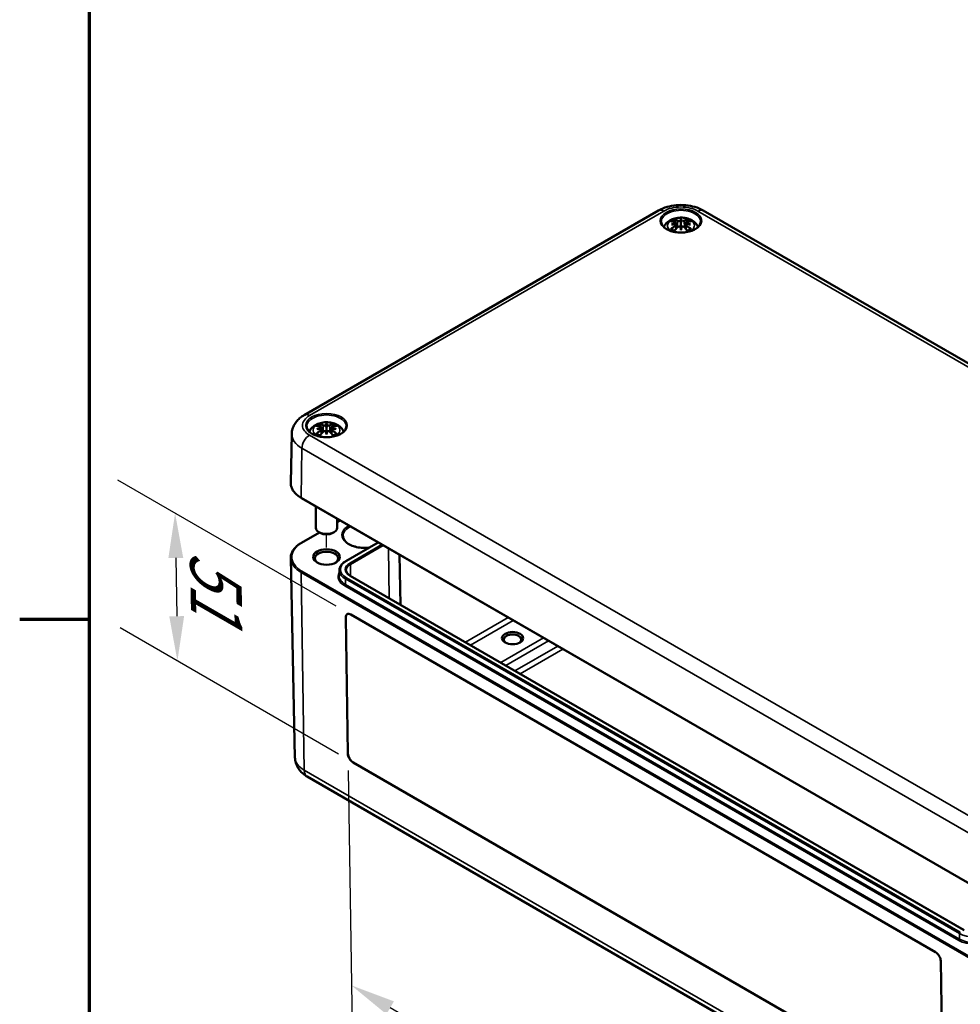
# Model space of a CAD drawing. Units: millimetres. Extents: x 0 to 840, y 0 to 594.
# Drawn here: x 12 to 117, y 105 to 215 of the extents above; entities that cross this region are included whole.
import ezdxf

# ---------------------------------------------------------------- set-up
doc = ezdxf.new("R2010")
doc.units = ezdxf.units.MM
doc.header["$LTSCALE"] = 2
doc.layers.get('0').update_dxf_attribs({"lineweight": 25})
for name, color, linetype, lineweight in [('Bemaßung (ISO)', 7, 'Continuous', 25), ('Positionsveränderungspfad (ISO)', 7, 'Continuous', 25), ('Rahmen (ISO)', 7, 'Continuous', 70), ('Sichtbar (ISO)', 7, 'Continuous', 50), ('Sichtbar schmal (ISO)', 7, 'Continuous', 35)]:
    doc.layers.add(name, color=color, linetype=linetype, lineweight=lineweight)
doc.styles.add('Notiztext (DIN)', font='isocpeur.ttf')
doc.dimstyles.new('Standard (DIN)', dxfattribs={"dimscale": 2, "dimtxt": 3.5, "dimasz": 2.5, "dimexe": 3.175, "dimexo": 0.8, "dimgap": 0.8, "dimtad": 1, "dimrnd": 1e-08, "dimzin": 0, "dimtxsty": 'Notiztext (DIN)', "dimcen": 0.09, "dimdle": 10, "dimclrd": 256, "dimclre": 256, "dimclrt": 256, "dimadec": 0, "dimazin": 0, "dimtfac": 1, "dimtmove": 0, "dimatfit": 3, "dimfxl": 1, "dimtolj": 1, "dimtzin": 0, "dimlwd": -1, "dimlwe": -1, "dimarcsym": 0})

# ---------------------------------------------------------------- blocks, each defined once
blk = doc.blocks.new('Ränder Standardrahmen')
at = {"layer": 'Rahmen (ISO)'}
blk.add_line((10, 74.25), (6.1, 74.25), dxfattribs=at)
at = {"layer": 'Rahmen (ISO)', "flags": 128}
blk.add_lwpolyline([(10, 10), (10, 287), (410, 287), (410, 10), (10, 10)], dxfattribs=at)
blk = doc.blocks.new('*D30')
at = {"layer": 'Bemaßung (ISO)', "transparency": 16777216}
for p, q in [((48.89, 131.63), (49.37, 100.2)), ((111.4, 71.72), (53.59, 105.1)), ((115.36, 93.26), (115.84, 61.83))]:
    blk.add_line(p, q, dxfattribs=at)
for points in [[(54.01, 105.82), (53.17, 104.38), (49.26, 107.6)], [(111.81, 72.44), (110.98, 71), (115.73, 69.22)]]:
    blk.add_solid(points, dxfattribs=at)
at = {"layer": 'Defpoints', "color": 0, "transparency": 16777216}
for p in [(48.86, 133.49), (49.26, 107.6), (115.33, 95.12)]:
    blk.add_point(p, dxfattribs=at)
at = {"layer": 'Bemaßung (ISO)', "transparency": 16777216, "insert": (78.12, 99.33), "char_height": 7, "attachment_point": 1, "rotation": 330, "style": 'Notiztext (DIN)'}
blk.add_mtext('\\A1;{\\Q-30.874;\\W0.816;\\H0.809x;{2x }235}', dxfattribs=at)
blk = doc.blocks.new('*D31')
at = {"layer": 'Bemaßung (ISO)', "transparency": 16777216}
for p, q in [((47.57, 149.96), (23.16, 164.06)), ((29.64, 155.36), (29.74, 148.85)), ((47.83, 133.45), (23.41, 147.55))]:
    blk.add_line(p, q, dxfattribs=at)
for points in [[(30.47, 155.37), (28.81, 155.35), (29.56, 160.36)], [(30.57, 148.86), (28.91, 148.84), (29.82, 143.85)]]:
    blk.add_solid(points, dxfattribs=at)
at = {"layer": 'Defpoints', "color": 0, "transparency": 16777216}
for p in [(49.19, 149.03), (29.82, 143.85), (49.44, 132.52)]:
    blk.add_point(p, dxfattribs=at)
at = {"layer": 'Bemaßung (ISO)', "transparency": 16777216, "insert": (36.94, 156.23), "char_height": 7, "attachment_point": 1, "rotation": 270.8737, "style": 'Notiztext (DIN)'}
blk.add_mtext('\\A1;{\\Q30.874;\\W0.809;\\H0.816x;51}', dxfattribs=at)

msp = doc.modelspace()

# ---------------------------------------------------------------- linework, layer by layer
at = {"layer": 'Positionsveränderungspfad (ISO)'}
msp.add_line((46.4765, 156.5307), (46.4765, 157.992), dxfattribs=at)
at = {"layer": 'Sichtbar (ISO)'}
for p, q in [((43.9806, 171.3176), (83.5786, 194.1796)), ((88.5703, 194.1796), (241.3054, 105.9979)), ((85.5442, 192.5974), (85.5881, 192.1882)), ((85.5443, 192.8145), (85.6092, 192.2102)), ((86.0745, 193.2297), (86.0745, 192.7991)), ((86.6046, 192.8145), (86.5397, 192.2102)), ((86.6047, 192.5974), (86.5608, 192.1882)), ((86.0745, 191.9964), (86.0745, 192.0941)), ((45.9462, 169.7355), (45.9902, 169.3263)), ((45.9463, 169.9526), (46.0112, 169.3483)), ((46.4765, 170.3678), (46.4765, 169.9372)), ((47.0066, 169.9526), (46.9418, 169.3483)), ((47.0067, 169.7355), (46.9628, 169.3263)), ((42.5958, 169.2286), (42.4789, 163.7599)), ((46.4765, 169.1345), (46.4765, 169.2322)), ((43.6744, 162.0426), (196.4095, 73.861)), ((45.2765, 161.1176), (45.2765, 158.7327)), ((47.6765, 159.732), (47.6765, 158.7327)), ((47.6765, 159.3664), (47.9931, 159.5492)), ((43.6744, 157.0558), (45.6792, 158.2132)), ((45.7694, 158.1612), (45.628, 158.2428)), ((47.1836, 158.1612), (47.325, 158.2428)), ((48.6335, 155.0091), (52.2451, 157.0943)), ((42.9555, 133.0468), (42.4789, 155.3385)), ((54.6267, 155.7193), (54.7462, 150.1324)), ((47.9104, 153.9994), (47.8971, 153.3755)), ((117.7171, 113.7761), (49.1278, 153.3761)), ((48.8644, 133.4945), (48.6324, 148.7084)), ((48.6352, 148.7101), (48.8672, 133.4962)), ((49.1882, 149.0292), (114.5249, 111.307)), ((114.7766, 94.7984), (49.4399, 132.5205)), ((49.4428, 132.5222), (114.7794, 94.8001)), ((44.3178, 130.9246), (197.0529, 42.743)), ((115.1004, 110.333), (115.3324, 95.1192))]:
    msp.add_line(p, q, dxfattribs=at)
for centre, major_axis, ratio, start_param, end_param in [((86.2269, 189.6007), (2.6471, -2.988), 0.59957889, 2.40513214, 2.58515957), ((86.1199, 189.2162), (3.8928, 0.7085), 0.90186308, 1.56790782, 1.69423063), ((86.1199, 189.8814), (-3.9334, 0.4294), 0.70135143, 4.94862287, 5.07494568), ((85.8719, 189.3957), (-1.3023, 3.7735), 0.53943574, 5.77261208, 5.95263951), ((85.3586, 193.0512), (0.0119, -0.84), 0.16632545, 1.0889229, 1.17474965), ((86.6505, 189.5226), (-0.3895, 3.9375), 0.16342239, 0.32802625, 0.45434905), ((85.9654, 193.4016), (-0.159, 0.7587), 0.03539715, 2.07109075, 2.4809279), ((85.4984, 189.5226), (0.3895, 3.9375), 0.16342239, 5.82883625, 5.95515906), ((86.1835, 193.4016), (-0.159, -0.7587), 0.03539715, 0.66066476, 1.07050192), ((86.277, 189.3957), (1.3023, 3.7735), 0.53943574, 0.33054579, 0.51057323), ((86.7903, 193.0512), (0.0119, 0.84), 0.16632545, 1.96684302, 2.05266975), ((86.0291, 189.2162), (3.8928, -0.7085), 0.90186308, 1.44736203, 1.57368483), ((86.0291, 189.8814), (-3.9334, -0.4294), 0.70135143, 4.34983228, 4.47615509), ((85.922, 189.6007), (2.6471, 2.988), 0.59957889, 0.55643308, 0.73646052), ((86.2269, 189.3668), (-2.1716, -3.3495), 0.70021768, 4.12790788, 4.30793531), ((85.8719, 189.5717), (1.8526, 3.536), 0.43879696, 0.93216219, 1.11218962), ((85.9654, 192.575), (0.1611, -0.7442), 0.00832665, 0.86646856, 1.27630572), ((86.6505, 189.575), (-0.7382, 3.8873), 0.03708926, 0.76500068, 0.89132348), ((86.1835, 192.575), (0.1611, 0.7442), 0.00832665, 1.86528694, 2.27512409), ((85.4984, 189.575), (-0.7382, -3.8873), 0.03708926, 2.25026917, 2.37659198), ((86.277, 189.5717), (1.8526, -3.536), 0.43879696, 2.02940303, 2.20943047), ((85.922, 189.3668), (-2.1716, 3.3495), 0.70021768, 5.11684265, 5.29687008), ((46.6289, 166.7388), (2.6471, -2.988), 0.59957889, 2.40513214, 2.58515957), ((46.6289, 166.5049), (-2.1716, -3.3495), 0.70021768, 4.12790788, 4.30793531), ((46.5219, 166.3543), (3.8928, 0.7085), 0.90186308, 1.56790782, 1.69423063), ((46.5219, 167.0195), (-3.9334, 0.4294), 0.70135143, 4.94862287, 5.07494568), ((46.274, 166.5338), (-1.3023, 3.7735), 0.53943574, 5.77261208, 5.95263951), ((46.274, 166.7098), (1.8526, 3.536), 0.43879696, 0.93216219, 1.11218962), ((45.7606, 170.1893), (0.0119, -0.84), 0.16632545, 1.0889229, 1.17474965), ((47.0525, 166.6607), (-0.3895, 3.9375), 0.16342239, 0.32802625, 0.45434905), ((46.3674, 170.5397), (-0.159, 0.7587), 0.03539715, 2.07109075, 2.4809279), ((46.3674, 169.7131), (0.1611, -0.7442), 0.00832665, 0.86646856, 1.27630572), ((47.0525, 166.7131), (-0.7382, 3.8873), 0.03708926, 0.76500068, 0.89132348), ((45.9004, 166.6607), (0.3895, 3.9375), 0.16342239, 5.82883625, 5.95515906), ((46.5855, 170.5397), (-0.159, -0.7587), 0.03539715, 0.66066476, 1.07050192), ((46.5855, 169.7131), (0.1611, 0.7442), 0.00832665, 1.86528694, 2.27512409), ((45.9004, 166.7131), (-0.7382, -3.8873), 0.03708926, 2.25026917, 2.37659198), ((46.679, 166.5338), (1.3023, 3.7735), 0.53943574, 0.33054579, 0.51057323), ((46.679, 166.7098), (1.8526, -3.536), 0.43879696, 2.02940303, 2.20943047), ((47.1924, 170.1893), (0.0119, 0.84), 0.16632545, 1.96684302, 2.05266975), ((46.4311, 166.3543), (3.8928, -0.7085), 0.90186308, 1.44736203, 1.57368483), ((46.4311, 167.0195), (-3.9334, -0.4294), 0.70135143, 4.34983228, 4.47615509), ((46.3241, 166.7388), (2.6471, 2.988), 0.59957889, 0.55643308, 0.73646052), ((46.3241, 166.5049), (-2.1716, 3.3495), 0.70021768, 5.11684265, 5.29687008), ((46.4765, 158.7327), (1.2, 0), 0.57735027, 3.14159265, 6.28318531), ((46.4765, 158.5694), (1, 0), 0.57735027, 3.92699082, 5.49778714), ((46.4765, 155.3034), (-1.2965, 0), 0.57735027, 2.41146691, 7.01331105), ((49.1981, 148.3818), (-0.4103, 0.6867), 0.56718618, 5.48921148, 7.06000781), ((49.2009, 148.3835), (-0.4103, 0.6867), 0.56718618, 0.00363016, 0.7768225), ((67.2654, 146.2403), (-0.9834, 0), 0.57735027, 2.45332198, 6.97145598), ((49.4301, 133.1679), (-0.4103, 0.6867), 0.56718618, 0.7768225, 2.34761883), ((49.4329, 133.1696), (0.4103, -0.6867), 0.56718618, 3.91841516, 5.48921148), ((114.5347, 110.6596), (0.4103, -0.6867), 0.56718618, 0.7768225, 2.34761883)]:
    msp.add_ellipse(centre, major_axis=major_axis, ratio=ratio, start_param=start_param, end_param=end_param, dxfattribs=at)
for centre, major_axis in [((46.4765, 155.4667), (1.5, 0)), ((67.2654, 146.4036), (1.1834, 0))]:
    msp.add_ellipse(centre, major_axis=major_axis, ratio=0.57735027, dxfattribs=at)
for points, knots in [([(83.5786, 194.1796), (83.8714, 194.3486), (84.1877, 194.4789), (84.8495, 194.6735), (85.195, 194.7376), (85.8965, 194.8017), (86.2524, 194.8017), (86.9539, 194.7376), (87.2995, 194.6735), (87.9612, 194.4789), (88.2775, 194.3486), (88.5703, 194.1796)], [0, 0, 0, 0, 0.31415927, 0.31415927, 0.62831853, 0.62831853, 0.9424778, 0.9424778, 1.25663706, 1.25663706, 1.57079633, 1.57079633, 1.57079633, 1.57079633]), ([(88.2722, 192.9136), (88.2693, 192.7779), (88.2243, 192.641), (88.053, 192.3881), (87.9354, 192.2722), (87.6411, 192.0688), (87.4673, 191.9805), (87.0774, 191.8381), (86.8615, 191.784), (86.409, 191.7167), (86.1724, 191.7035), (85.7036, 191.7199), (85.4715, 191.7496), (85.0367, 191.8482), (84.834, 191.917), (84.4792, 192.0849), (84.327, 192.1839), (84.0859, 192.3996), (83.9977, 192.516), (83.9006, 192.7266), (83.8787, 192.8202), (83.8767, 192.9136)], [2.3685374, 2.3685374, 2.3685374, 2.3685374, 2.72874518, 2.72874518, 3.05192386, 3.05192386, 3.36292168, 3.36292168, 3.67453693, 3.67453693, 3.98764606, 3.98764606, 4.3011493, 4.3011493, 4.61377325, 4.61377325, 4.92476619, 4.92476619, 5.2375665, 5.2375665, 5.48544424, 5.48544424, 5.48544424, 5.48544424]), ([(84.1602, 192.3351), (84.2093, 192.4596), (84.2762, 192.571), (84.4567, 192.8007), (84.5778, 192.9074), (84.8722, 193.1087), (85.0514, 193.1914), (85.443, 193.3189), (85.6576, 193.3584), (86.089, 193.3886), (86.3056, 193.3795), (86.7303, 193.3122), (86.9382, 193.2541), (87.3301, 193.0791), (87.5157, 192.963), (87.8037, 192.6759), (87.9156, 192.5206), (87.9887, 192.3351)], [4.15088689, 4.15088689, 4.15088689, 4.15088689, 4.35285393, 4.35285393, 4.62832428, 4.62832428, 4.98448876, 4.98448876, 5.37735378, 5.37735378, 5.76573254, 5.76573254, 6.15614184, 6.15614184, 6.54372036, 6.54372036, 6.8446874, 6.8446874, 6.8446874, 6.8446874]), ([(85.3008, 193.193), (85.3086, 193.1911), (85.3177, 193.1864), (85.3339, 193.174), (85.3437, 193.1635), (85.3588, 193.1421), (85.3666, 193.1276), (85.3763, 193.1037), (85.3803, 193.0908), (85.3828, 193.079)], [0.0332392687, 0.0332392687, 0.0332392687, 0.0332392687, 0.0428193967, 0.0428193967, 0.0534873001, 0.0534873001, 0.0641412672, 0.0641412672, 0.0728709644, 0.0728709644, 0.0728709644, 0.0728709644]), ([(85.4691, 192.8804), (85.4881, 192.8753), (85.5056, 192.8674), (85.5313, 192.8472), (85.5396, 192.8349), (85.5461, 192.81), (85.5448, 192.7958), (85.532, 192.7671), (85.5204, 192.7527), (85.5018, 192.7364), (85.4971, 192.7327), (85.4921, 192.729)], [0, 0, 0, 0, 0.0183470863, 0.0183470863, 0.0366941726, 0.0366941726, 0.0548176512, 0.0548176512, 0.0729411298, 0.0729411298, 0.078323942, 0.078323942, 0.078323942, 0.078323942]), ([(85.4921, 192.664), (85.5075, 192.6561), (85.5209, 192.6455), (85.5397, 192.6201), (85.5445, 192.6049), (85.5447, 192.5752), (85.54, 192.5586), (85.5209, 192.5264), (85.5064, 192.5108), (85.4834, 192.4927), (85.4765, 192.4878), (85.4691, 192.4831)], [0.0381197283, 0.0381197283, 0.0381197283, 0.0381197283, 0.0550327383, 0.0550327383, 0.073090233, 0.073090233, 0.0912947371, 0.0912947371, 0.1094992412, 0.1094992412, 0.1164028874, 0.1164028874, 0.1164028874, 0.1164028874]), ([(86.0181, 193.0327), (86.0016, 193.0255), (85.9812, 193.019), (85.9354, 193.0091), (85.9097, 193.006), (85.8613, 193.0041), (85.8353, 193.0051), (85.7876, 193.0115), (85.7659, 193.0168), (85.7422, 193.0257), (85.7361, 193.0284), (85.7305, 193.0313)], [0.0381197283, 0.0381197283, 0.0381197283, 0.0381197283, 0.0550327383, 0.0550327383, 0.073090233, 0.073090233, 0.091371895, 0.091371895, 0.1096535569, 0.1096535569, 0.1164079131, 0.1164079131, 0.1164079131, 0.1164079131]), ([(86.0745, 192.7991), (86.0745, 192.7191), (86.0745, 192.6386), (86.0745, 192.4086), (86.0745, 192.2514), (86.0745, 192.0941)], [-6.237565674, -6.237565674, -6.237565674, -6.237565674, -6.176927245, -6.176927245, -6.043484553, -6.043484553, -6.043484553, -6.043484553]), ([(86.4185, 193.0313), (86.4036, 193.0237), (86.384, 193.017), (86.3392, 193.0077), (86.314, 193.0052), (86.2659, 193.0043), (86.2398, 193.0059), (86.1903, 193.0133), (86.1669, 193.0192), (86.1418, 193.0281), (86.1362, 193.0304), (86.1308, 193.0327)], [0, 0, 0, 0, 0.0184068466, 0.0184068466, 0.0368136932, 0.0368136932, 0.0548774227, 0.0548774227, 0.0729411522, 0.0729411522, 0.0783239644, 0.0783239644, 0.0783239644, 0.0783239644]), ([(86.6799, 192.4831), (86.6608, 192.4951), (86.6433, 192.5098), (86.6176, 192.5412), (86.6093, 192.5579), (86.6028, 192.5885), (86.6041, 192.6044), (86.6169, 192.6332), (86.6285, 192.6459), (86.6471, 192.6586), (86.6518, 192.6614), (86.6568, 192.664)], [0, 0, 0, 0, 0.0183470863, 0.0183470863, 0.0366941726, 0.0366941726, 0.0548176512, 0.0548176512, 0.0729411298, 0.0729411298, 0.078323942, 0.078323942, 0.078323942, 0.078323942]), ([(86.6568, 192.729), (86.6414, 192.7402), (86.628, 192.7532), (86.6092, 192.7807), (86.6044, 192.7952), (86.6042, 192.8213), (86.6089, 192.8345), (86.6281, 192.8572), (86.6425, 192.8667), (86.6655, 192.876), (86.6724, 192.8784), (86.6799, 192.8804)], [0.0381197283, 0.0381197283, 0.0381197283, 0.0381197283, 0.0550327383, 0.0550327383, 0.073090233, 0.073090233, 0.0912947371, 0.0912947371, 0.1094992412, 0.1094992412, 0.1164028874, 0.1164028874, 0.1164028874, 0.1164028874]), ([(86.7661, 193.079), (86.7686, 193.0908), (86.7726, 193.1037), (86.7823, 193.1276), (86.7902, 193.1421), (86.8052, 193.1635), (86.815, 193.174), (86.8313, 193.1864), (86.8404, 193.1911), (86.8481, 193.193)], [0.0981584643, 0.0981584643, 0.0981584643, 0.0981584643, 0.1068881615, 0.1068881615, 0.1175421286, 0.1175421286, 0.128210032, 0.128210032, 0.13779016, 0.13779016, 0.13779016, 0.13779016]), ([(84.9253, 192.0828), (84.935, 192.091), (84.9467, 192.0984), (84.9682, 192.1078), (84.9818, 192.1107), (85.0033, 192.1105), (85.0151, 192.1073), (85.0263, 192.1006), (85.0289, 192.0987), (85.0315, 192.0965)], [0.0332392687, 0.0332392687, 0.0332392687, 0.0332392687, 0.0428193967, 0.0428193967, 0.0534873001, 0.0534873001, 0.0641412672, 0.0641412672, 0.0674384679, 0.0674384679, 0.0674384679, 0.0674384679]), ([(85.341, 191.9137), (85.3234, 191.921), (85.3061, 191.9284), (85.2638, 191.9477), (85.2392, 191.9598), (85.192, 191.985), (85.1693, 191.9981), (85.1262, 192.025), (85.1057, 192.0389), (85.0669, 192.0673), (85.0486, 192.0818), (85.0315, 192.0965)], [2.971858016, 2.971858016, 2.971858016, 2.971858016, 3.023778202, 3.023778202, 3.102173073, 3.102173073, 3.180567943, 3.180567943, 3.258962813, 3.258962813, 3.337357684, 3.337357684, 3.337357684, 3.337357684]), ([(85.7305, 192.3322), (85.7453, 192.3467), (85.765, 192.3602), (85.8098, 192.3807), (85.8349, 192.3877), (85.883, 192.3942), (85.9091, 192.3943), (85.9586, 192.3869), (85.9821, 192.3794), (86.0071, 192.3669), (86.0127, 192.3637), (86.0181, 192.3603)], [0, 0, 0, 0, 0.0184068466, 0.0184068466, 0.0368136932, 0.0368136932, 0.0548774227, 0.0548774227, 0.0729411522, 0.0729411522, 0.0783239644, 0.0783239644, 0.0783239644, 0.0783239644]), ([(86.1308, 192.3603), (86.1474, 192.3708), (86.1678, 192.3798), (86.2136, 192.3916), (86.2393, 192.3941), (86.2877, 192.3924), (86.3136, 192.3879), (86.3613, 192.372), (86.3831, 192.3606), (86.4067, 192.3429), (86.4128, 192.3377), (86.4185, 192.3322)], [0.0381197283, 0.0381197283, 0.0381197283, 0.0381197283, 0.0550327383, 0.0550327383, 0.073090233, 0.073090233, 0.091371895, 0.091371895, 0.1096535569, 0.1096535569, 0.1164079131, 0.1164079131, 0.1164079131, 0.1164079131]), ([(87.1174, 192.0965), (87.1003, 192.0818), (87.0821, 192.0673), (87.0433, 192.0389), (87.0227, 192.025), (86.9796, 191.9981), (86.957, 191.985), (86.9098, 191.9598), (86.8852, 191.9477), (86.8428, 191.9284), (86.8255, 191.921), (86.8079, 191.9137)], [1.375031296, 1.375031296, 1.375031296, 1.375031296, 1.453426167, 1.453426167, 1.531821037, 1.531821037, 1.610215908, 1.610215908, 1.688610778, 1.688610778, 1.740530964, 1.740530964, 1.740530964, 1.740530964]), ([(87.1175, 192.0965), (87.12, 192.0987), (87.1226, 192.1006), (87.1338, 192.1073), (87.1456, 192.1105), (87.1671, 192.1107), (87.1807, 192.1078), (87.2023, 192.0984), (87.214, 192.091), (87.2236, 192.0828)], [0.1035909608, 0.1035909608, 0.1035909608, 0.1035909608, 0.1068881615, 0.1068881615, 0.1175421286, 0.1175421286, 0.128210032, 0.128210032, 0.13779016, 0.13779016, 0.13779016, 0.13779016]), ([(42.5958, 169.2286), (42.5998, 169.4154), (42.6293, 169.6012), (42.7321, 169.9534), (42.8051, 170.1198), (42.9817, 170.4258), (43.0851, 170.5657), (43.3123, 170.82), (43.4361, 170.9346), (43.6982, 171.1418), (43.8366, 171.2345), (43.9806, 171.3176)], [5.510130052, 5.510130052, 5.510130052, 5.510130052, 5.664741103, 5.664741103, 5.819352154, 5.819352154, 5.973963205, 5.973963205, 6.128574256, 6.128574256, 6.283185307, 6.283185307, 6.283185307, 6.283185307]), ([(44.5622, 169.4732), (44.6113, 169.5977), (44.6783, 169.7091), (44.8587, 169.9388), (44.9798, 170.0455), (45.2743, 170.2468), (45.4534, 170.3295), (45.8451, 170.457), (46.0596, 170.4965), (46.491, 170.5267), (46.7077, 170.5176), (47.1323, 170.4503), (47.3402, 170.3922), (47.7321, 170.2172), (47.9177, 170.1011), (48.2057, 169.814), (48.3176, 169.6587), (48.3907, 169.4732)], [4.15088689, 4.15088689, 4.15088689, 4.15088689, 4.35285393, 4.35285393, 4.62832428, 4.62832428, 4.98448876, 4.98448876, 5.37735378, 5.37735378, 5.76573254, 5.76573254, 6.15614184, 6.15614184, 6.54372036, 6.54372036, 6.8446874, 6.8446874, 6.8446874, 6.8446874]), ([(48.6743, 170.0517), (48.6714, 169.916), (48.6263, 169.7791), (48.4551, 169.5262), (48.3374, 169.4103), (48.0432, 169.2069), (47.8693, 169.1186), (47.4794, 168.9762), (47.2635, 168.9221), (46.811, 168.8548), (46.5744, 168.8416), (46.1057, 168.858), (45.8736, 168.8877), (45.4387, 168.9863), (45.236, 169.0551), (44.8812, 169.223), (44.729, 169.322), (44.488, 169.5377), (44.3997, 169.6541), (44.3026, 169.8647), (44.2807, 169.9583), (44.2787, 170.0517)], [2.3685374, 2.3685374, 2.3685374, 2.3685374, 2.72874518, 2.72874518, 3.05192386, 3.05192386, 3.36292168, 3.36292168, 3.67453693, 3.67453693, 3.98764606, 3.98764606, 4.3011493, 4.3011493, 4.61377325, 4.61377325, 4.92476619, 4.92476619, 5.2375665, 5.2375665, 5.48544424, 5.48544424, 5.48544424, 5.48544424]), ([(45.7028, 170.3311), (45.7106, 170.3292), (45.7197, 170.3245), (45.7359, 170.3121), (45.7458, 170.3015), (45.7608, 170.2802), (45.7686, 170.2657), (45.7783, 170.2418), (45.7823, 170.2289), (45.7848, 170.2171)], [0.0332392687, 0.0332392687, 0.0332392687, 0.0332392687, 0.0428193967, 0.0428193967, 0.0534873001, 0.0534873001, 0.0641412672, 0.0641412672, 0.0728709644, 0.0728709644, 0.0728709644, 0.0728709644]), ([(45.8711, 170.0185), (45.8901, 170.0134), (45.9076, 170.0055), (45.9334, 169.9853), (45.9416, 169.973), (45.9481, 169.9481), (45.9469, 169.9338), (45.934, 169.9052), (45.9225, 169.8908), (45.9038, 169.8745), (45.8992, 169.8708), (45.8941, 169.8671)], [0, 0, 0, 0, 0.0183470863, 0.0183470863, 0.0366941726, 0.0366941726, 0.0548176512, 0.0548176512, 0.0729411298, 0.0729411298, 0.078323942, 0.078323942, 0.078323942, 0.078323942]), ([(45.8941, 169.8021), (45.9096, 169.7942), (45.9229, 169.7836), (45.9417, 169.7582), (45.9465, 169.743), (45.9467, 169.7133), (45.9421, 169.6967), (45.9229, 169.6645), (45.9084, 169.6489), (45.8855, 169.6308), (45.8785, 169.6259), (45.8711, 169.6212)], [0.0381197283, 0.0381197283, 0.0381197283, 0.0381197283, 0.0550327383, 0.0550327383, 0.073090233, 0.073090233, 0.0912947371, 0.0912947371, 0.1094992412, 0.1094992412, 0.1164028874, 0.1164028874, 0.1164028874, 0.1164028874]), ([(46.4201, 170.1708), (46.4036, 170.1636), (46.3832, 170.157), (46.3374, 170.1472), (46.3117, 170.1441), (46.2633, 170.1422), (46.2374, 170.1432), (46.1897, 170.1496), (46.1679, 170.1549), (46.1442, 170.1638), (46.1381, 170.1665), (46.1325, 170.1694)], [0.0381197283, 0.0381197283, 0.0381197283, 0.0381197283, 0.0550327383, 0.0550327383, 0.073090233, 0.073090233, 0.091371895, 0.091371895, 0.1096535569, 0.1096535569, 0.1164079131, 0.1164079131, 0.1164079131, 0.1164079131]), ([(46.1325, 169.4703), (46.1473, 169.4848), (46.167, 169.4983), (46.2118, 169.5188), (46.2369, 169.5258), (46.285, 169.5323), (46.3111, 169.5324), (46.3607, 169.525), (46.3841, 169.5175), (46.4091, 169.505), (46.4147, 169.5018), (46.4201, 169.4984)], [0, 0, 0, 0, 0.0184068466, 0.0184068466, 0.0368136932, 0.0368136932, 0.0548774227, 0.0548774227, 0.0729411522, 0.0729411522, 0.0783239644, 0.0783239644, 0.0783239644, 0.0783239644]), ([(46.4765, 169.9372), (46.4765, 169.8572), (46.4765, 169.7767), (46.4765, 169.5467), (46.4765, 169.3894), (46.4765, 169.2322)], [-6.237565674, -6.237565674, -6.237565674, -6.237565674, -6.176927245, -6.176927245, -6.043484553, -6.043484553, -6.043484553, -6.043484553]), ([(46.8205, 170.1694), (46.8056, 170.1618), (46.786, 170.1551), (46.7412, 170.1458), (46.716, 170.1433), (46.6679, 170.1424), (46.6418, 170.144), (46.5923, 170.1514), (46.5689, 170.1573), (46.5439, 170.1662), (46.5382, 170.1684), (46.5328, 170.1708)], [0, 0, 0, 0, 0.0184068466, 0.0184068466, 0.0368136932, 0.0368136932, 0.0548774227, 0.0548774227, 0.0729411522, 0.0729411522, 0.0783239644, 0.0783239644, 0.0783239644, 0.0783239644]), ([(46.5328, 169.4984), (46.5494, 169.5089), (46.5698, 169.5178), (46.6156, 169.5297), (46.6413, 169.5322), (46.6897, 169.5305), (46.7156, 169.526), (46.7633, 169.5101), (46.7851, 169.4987), (46.8087, 169.481), (46.8148, 169.4758), (46.8205, 169.4703)], [0.0381197283, 0.0381197283, 0.0381197283, 0.0381197283, 0.0550327383, 0.0550327383, 0.073090233, 0.073090233, 0.091371895, 0.091371895, 0.1096535569, 0.1096535569, 0.1164079131, 0.1164079131, 0.1164079131, 0.1164079131]), ([(47.0819, 169.6212), (47.0628, 169.6332), (47.0454, 169.6479), (47.0196, 169.6793), (47.0113, 169.696), (47.0049, 169.7266), (47.0061, 169.7425), (47.0189, 169.7713), (47.0305, 169.784), (47.0491, 169.7967), (47.0538, 169.7995), (47.0589, 169.8021)], [0, 0, 0, 0, 0.0183470863, 0.0183470863, 0.0366941726, 0.0366941726, 0.0548176512, 0.0548176512, 0.0729411298, 0.0729411298, 0.078323942, 0.078323942, 0.078323942, 0.078323942]), ([(47.0589, 169.8671), (47.0434, 169.8783), (47.03, 169.8913), (47.0112, 169.9188), (47.0064, 169.9333), (47.0062, 169.9594), (47.0109, 169.9726), (47.0301, 169.9953), (47.0446, 170.0048), (47.0675, 170.0141), (47.0744, 170.0165), (47.0819, 170.0185)], [0.0381197283, 0.0381197283, 0.0381197283, 0.0381197283, 0.0550327383, 0.0550327383, 0.073090233, 0.073090233, 0.0912947371, 0.0912947371, 0.1094992412, 0.1094992412, 0.1164028874, 0.1164028874, 0.1164028874, 0.1164028874]), ([(47.1681, 170.2171), (47.1706, 170.2289), (47.1747, 170.2418), (47.1843, 170.2657), (47.1922, 170.2802), (47.2072, 170.3015), (47.217, 170.3121), (47.2333, 170.3245), (47.2424, 170.3292), (47.2501, 170.3311)], [0.0981584643, 0.0981584643, 0.0981584643, 0.0981584643, 0.1068881615, 0.1068881615, 0.1175421286, 0.1175421286, 0.128210032, 0.128210032, 0.13779016, 0.13779016, 0.13779016, 0.13779016]), ([(45.3273, 169.2209), (45.337, 169.2291), (45.3487, 169.2365), (45.3703, 169.2459), (45.3838, 169.2488), (45.4054, 169.2486), (45.4172, 169.2454), (45.4283, 169.2387), (45.431, 169.2368), (45.4335, 169.2346)], [0.0332392687, 0.0332392687, 0.0332392687, 0.0332392687, 0.0428193967, 0.0428193967, 0.0534873001, 0.0534873001, 0.0641412672, 0.0641412672, 0.0674384679, 0.0674384679, 0.0674384679, 0.0674384679]), ([(45.7431, 169.0518), (45.7254, 169.059), (45.7081, 169.0665), (45.6658, 169.0858), (45.6412, 169.0979), (45.594, 169.1231), (45.5714, 169.1362), (45.5282, 169.1631), (45.5077, 169.177), (45.4689, 169.2053), (45.4506, 169.2199), (45.4335, 169.2346)], [2.971858016, 2.971858016, 2.971858016, 2.971858016, 3.023778202, 3.023778202, 3.102173073, 3.102173073, 3.180567943, 3.180567943, 3.258962813, 3.258962813, 3.337357684, 3.337357684, 3.337357684, 3.337357684]), ([(47.5195, 169.2346), (47.5023, 169.2199), (47.4841, 169.2053), (47.4453, 169.177), (47.4248, 169.1631), (47.3816, 169.1362), (47.359, 169.1231), (47.3118, 169.0979), (47.2872, 169.0858), (47.2448, 169.0665), (47.2275, 169.059), (47.2099, 169.0518)], [1.375031296, 1.375031296, 1.375031296, 1.375031296, 1.453426167, 1.453426167, 1.531821037, 1.531821037, 1.610215908, 1.610215908, 1.688610778, 1.688610778, 1.740530964, 1.740530964, 1.740530964, 1.740530964]), ([(47.5195, 169.2346), (47.522, 169.2368), (47.5246, 169.2387), (47.5358, 169.2454), (47.5476, 169.2486), (47.5692, 169.2488), (47.5827, 169.2459), (47.6043, 169.2365), (47.616, 169.2291), (47.6256, 169.2209)], [0.1035909608, 0.1035909608, 0.1035909608, 0.1035909608, 0.1068881615, 0.1068881615, 0.1175421286, 0.1175421286, 0.128210032, 0.128210032, 0.13779016, 0.13779016, 0.13779016, 0.13779016]), ([(42.4789, 163.7599), (42.4761, 163.6297), (42.4914, 163.4995), (42.5572, 163.2434), (42.6076, 163.1176), (42.7412, 162.8742), (42.8243, 162.7565), (43.0201, 162.5319), (43.1328, 162.425), (43.3846, 162.2238), (43.5238, 162.1296), (43.6744, 162.0426)], [0.773055255, 0.773055255, 0.773055255, 0.773055255, 0.93260347, 0.93260347, 1.092151684, 1.092151684, 1.251699898, 1.251699898, 1.411248112, 1.411248112, 1.570796327, 1.570796327, 1.570796327, 1.570796327]), ([(51.245, 156.5169), (51.0301, 156.4896), (50.8085, 156.4791), (50.3324, 156.4938), (50.0787, 156.5251), (49.6026, 156.6309), (49.3803, 156.7053), (48.9902, 156.8877), (48.8224, 156.9955), (48.5557, 157.2313), (48.4575, 157.359), (48.3465, 157.5951), (48.3214, 157.703), (48.3202, 157.8105)], [6.85211998, 6.85211998, 6.85211998, 6.85211998, 7.12195168, 7.12195168, 7.43598561, 7.43598561, 7.74923692, 7.74923692, 8.06099543, 8.06099543, 8.37432698, 8.37432698, 8.63320893, 8.63320893, 8.63320893, 8.63320893]), ([(42.4789, 155.3385), (42.4761, 155.4686), (42.4914, 155.5989), (42.5572, 155.855), (42.6076, 155.9808), (42.7412, 156.2242), (42.8243, 156.3419), (43.0201, 156.5665), (43.1328, 156.6734), (43.3846, 156.8746), (43.5238, 156.9688), (43.6744, 157.0558)], [2.343851582, 2.343851582, 2.343851582, 2.343851582, 2.503399796, 2.503399796, 2.662948011, 2.662948011, 2.822496225, 2.822496225, 2.982044439, 2.982044439, 3.141592654, 3.141592654, 3.141592654, 3.141592654]), ([(47.9104, 153.9994), (47.9121, 154.0775), (47.9243, 154.1554), (47.9688, 154.3078), (48.001, 154.3822), (48.0837, 154.5256), (48.1342, 154.5944), (48.2512, 154.7255), (48.3178, 154.7876), (48.4654, 154.9043), (48.5464, 154.9588), (48.6335, 155.0091)], [2.368537398, 2.368537398, 2.368537398, 2.368537398, 2.523148449, 2.523148449, 2.6777595, 2.6777595, 2.832370552, 2.832370552, 2.986981603, 2.986981603, 3.141592654, 3.141592654, 3.141592654, 3.141592654]), ([(49.1278, 153.3761), (49.0692, 153.41), (49.0156, 153.4461), (48.9201, 153.5217), (48.878, 153.5611), (48.8061, 153.6416), (48.7762, 153.6827), (48.7286, 153.7653), (48.7108, 153.8066), (48.6868, 153.889), (48.6805, 153.93), (48.6796, 153.9709)], [1.570796327, 1.570796327, 1.570796327, 1.570796327, 1.725407378, 1.725407378, 1.880018429, 1.880018429, 2.03462948, 2.03462948, 2.189240531, 2.189240531, 2.343851582, 2.343851582, 2.343851582, 2.343851582]), ([(42.9555, 133.0468), (42.9598, 132.8469), (42.9914, 132.6483), (43.1002, 132.2757), (43.1768, 132.1018), (43.3584, 131.7871), (43.4631, 131.6461), (43.6879, 131.3944), (43.808, 131.2837), (44.057, 131.0869), (44.1859, 131.0008), (44.3178, 130.9246)], [3.939333725, 3.939333725, 3.939333725, 3.939333725, 4.093944776, 4.093944776, 4.248555827, 4.248555827, 4.403166878, 4.403166878, 4.557777929, 4.557777929, 4.71238898, 4.71238898, 4.71238898, 4.71238898])]:
    msp.add_open_spline(points, degree=3, knots=knots, dxfattribs=at)
for points, weights in [([(85.4223, 192.8925), (85.4032, 192.9824), (85.3828, 193.079)], [1.00992634108, 1.00755483164, 1.00391843787]), ([(86.7661, 193.079), (86.7457, 192.9824), (86.7266, 192.8925)], [1.00391843787, 1.00755483165, 1.00992634108]), ([(45.8243, 170.0306), (45.8053, 170.1205), (45.7848, 170.2171)], [1.00992634108, 1.00755483164, 1.00391843787]), ([(47.1681, 170.2171), (47.1477, 170.1205), (47.1287, 170.0306)], [1.00391843787, 1.00755483165, 1.00992634108])]:
    msp.add_rational_spline(points, weights, degree=2, dxfattribs=at)
at = {"layer": 'Sichtbar schmal (ISO)'}
for p, q in [((44.5806, 171.2582), (84.1786, 194.1201)), ((87.9703, 194.1201), (240.7054, 105.9385)), ((85.7305, 193.0313), (85.6676, 192.2699)), ((86.4185, 193.0313), (86.4813, 192.2699)), ((85.4691, 192.4831), (85.4934, 192.0867)), ((86.6799, 192.4831), (86.6555, 192.0867)), ((45.8711, 169.6212), (45.8954, 169.2248)), ((46.1325, 170.1694), (46.0696, 169.408)), ((46.8205, 170.1694), (46.8833, 169.408)), ((47.0819, 169.6212), (47.0575, 169.2248)), ((197.3157, 80.8875), (44.5806, 169.0691)), ((43.6496, 162.0992), (43.7322, 167.6166)), ((43.7322, 167.6166), (196.4673, 79.4349)), ((196.3846, 73.9176), (43.6496, 162.0992)), ((47.6765, 159.3258), (48.0282, 159.5289)), ((43.7344, 157.0499), (45.7143, 158.1929)), ((48.6935, 155.0032), (52.2803, 157.074)), ((52.6545, 156.8579), (49.0678, 154.7871)), ((49.1526, 154.6419), (52.8227, 156.7608)), ((53.4052, 156.4245), (53.4887, 150.8584)), ((49.1526, 154.6419), (49.172, 153.3506)), ((43.6496, 153.7349), (196.3846, 65.5533)), ((43.6496, 153.7349), (43.9866, 131.6344)), ((196.4695, 65.7019), (43.7344, 153.8836)), ((48.5993, 152.3795), (48.6087, 153.0089)), ((48.6087, 153.0089), (117.1981, 113.4088)), ((117.2829, 113.5541), (48.6935, 153.1541)), ((49.0678, 153.3702), (117.6571, 113.7701)), ((48.5144, 152.2342), (117.1038, 112.6341)), ((117.1886, 112.7794), (48.5993, 152.3795)), ((48.6324, 148.7084), (48.6352, 148.7101)), ((66.7693, 148.7087), (61.9907, 145.9498)), ((62.5514, 145.626), (67.33, 148.385)), ((70.7339, 146.4198), (65.9553, 143.6608)), ((66.516, 143.3371), (71.2947, 146.096)), ((72.3119, 145.5087), (67.5332, 142.7497)), ((68.0939, 142.426), (72.8726, 145.185)), ((48.8644, 133.4945), (48.8672, 133.4962)), ((49.4399, 132.5205), (49.4428, 132.5222)), ((196.7217, 43.4527), (43.9866, 131.6344)), ((117.1886, 112.7794), (117.1981, 113.4088))]:
    msp.add_line(p, q, dxfattribs=at)
for centre, major_axis, start_param, end_param in [((86.0745, 193.0256), (2.6811, 0), 0.78539816, 2.35619449), ((84.1786, 193.1403), (-0.6, 1.0392), 5.49778714, 6.28318531), ((86.0745, 192.9293), (-2.1979, 0), 3.12924975, 6.29552822), ((87.9703, 193.1403), (0.6, 1.0392), 0, 0.78539816), ((86.0745, 192.4933), (-1.5, 0), 2.28929454, 7.13548342), ((86.0745, 192.5295), (-1.3853, 0), 5.30492516, 5.69064912), ((86.0745, 192.4832), (1.2423, 0), 2.16126536, 2.4299789), ((86.0745, 192.4832), (1.2423, 0), 0.71161376, 0.98032729), ((86.0745, 192.5295), (-1.3853, 0), 3.73412884, 4.1198528), ((86.0745, 192.5295), (1.3853, 0), 3.73412884, 4.1198528), ((86.0745, 192.5295), (1.3853, 0), 5.30492516, 5.69064912), ((46.4765, 170.1636), (-2.6811, 0), 5.49778714, 7.06858347), ((44.5806, 170.2784), (-0.6, 1.0392), 5.49778714, 6.28318531), ((46.4765, 170.0674), (-2.1979, 0), 3.12924975, 6.29552822), ((46.4765, 169.6314), (-1.5, 0), 2.28929454, 7.13548342), ((46.4765, 169.6676), (-1.3853, 0), 5.30492516, 5.69064912), ((46.4765, 169.6213), (1.2423, 0), 2.16126536, 2.4299789), ((46.4765, 169.6213), (1.2423, 0), 0.71161376, 0.98032729), ((46.4765, 169.6676), (-1.3853, 0), 3.73412884, 4.1198528), ((46.4765, 169.201), (-3.8809, 0), 6.2708424, 7.06858347), ((44.5806, 168.0893), (0.6, 1.0392), 0.78539816, 2.3387412), ((46.4765, 169.6676), (1.3853, 0), 3.73412884, 4.1198528), ((46.4765, 169.6676), (1.3853, 0), 5.30492516, 5.69064912), ((46.4765, 163.7314), (-3.9979, 0), 6.2708424, 7.06858347), ((43.7344, 162.1465), (-0.06, -0.1039), 5.48033385, 6.28318531), ((50.7191, 157.9162), (-2.519, 0), 5.46903825, 8.04409822), ((50.7191, 157.8191), (-2.399, 0), 5.41793444, 6.28935617), ((46.4765, 155.4667), (-3.8779, 0), 5.49778714, 7.06858347), ((43.7344, 156.9519), (-0.06, 0.1039), 5.49778714, 6.28318531), ((46.4765, 155.367), (-3.9979, 0), 0.01234291, 0.78539816), ((50.2949, 154.0787), (-2.2646, 0), 5.49778714, 7.06858347), ((50.2949, 154.0787), (-1.7354, 0), 5.49778714, 7.06858347), ((48.6935, 154.9052), (-0.06, 0.1039), 5.49778714, 6.28318531), ((50.2949, 153.9824), (-1.6154, 0), 5.49778714, 6.29552822), ((49.0678, 154.6892), (-0.06, 0.1039), 3.94444411, 5.49778714), ((43.7344, 153.7856), (-0.06, -0.1039), 3.92699082, 5.51524044), ((50.2949, 153.2622), (-2.5179, 0), 5.96358389, 7.06858347), ((50.2949, 153.3584), (-2.3979, 0), 6.2708424, 7.06858347), ((50.2949, 153.9824), (-2.3846, 0), 6.2708424, 7.06858347), ((48.6935, 153.0562), (-0.06, -0.1039), 3.92699082, 5.48033385), ((49.0678, 153.2722), (0.06, 0.1039), 0, 0.78539816), ((48.5144, 152.3322), (-0.06, -0.1039), 0.78539816, 2.3387412), ((46.4765, 133.0719), (-3.5212, 0), 0.01234291, 0.78539816), ((45.1178, 132.3103), (-0.8, -1.3856), 5.51524044, 6.28318531), ((117.2829, 113.4561), (-0.06, -0.1039), 3.92699082, 5.48033385), ((118.8842, 114.3823), (2.3846, 0), 3.92699082, 5.49778714), ((117.1038, 112.7321), (-0.06, -0.1039), 0.78539816, 2.3387412), ((118.8842, 113.6621), (2.5179, 0), 3.92699082, 5.49778714), ((118.8842, 113.7584), (-2.3979, 0), 0.78539816, 2.35619449)]:
    msp.add_ellipse(centre, major_axis=major_axis, ratio=0.57735027, start_param=start_param, end_param=end_param, dxfattribs=at)
for centre in [(86.0745, 193.0256), (46.4765, 170.1636)]:
    msp.add_ellipse(centre, major_axis=(2.3179, 0), ratio=0.57735027, dxfattribs=at)

# ---------------------------------------------------------------- block references
at = {"xscale": 2, "yscale": 2, "zscale": 2}
msp.add_blockref('Ränder Standardrahmen', (0, 0), dxfattribs=at)

# ---------------------------------------------------------------- dimensions: what is measured, and where the dimension line sits
at = {"layer": 'Bemaßung (ISO)'}
for base, p1, p2, angle, text, override, picture, middle in [((29.816, 143.8504), (49.1882, 149.0292), (49.4399, 132.5205), 90.873671, '{\\Q30.874;\\W0.809;\\H0.816x;<>}', {"dimdec": 0, "dimlfac": 3.088931, "dimtp": 0, "dimtm": 0, "dimtdec": 2, "dimtofl": 0, "dimatfit": 1}, '*D31', (29.6901, 152.1047)), ((49.2593, 107.5986), (115.3324, 95.1192), (48.8644, 133.4945), 330, '{\\Q-30.874;\\W0.816;\\H0.809x;{2x }<>}', {"dimdec": 0, "dimlfac": 3.061862, "dimtp": 0, "dimtm": 0, "dimtdec": 2, "dimtofl": 0, "dimatfit": 1}, '*D30', (82.4933, 88.4109))]:
    dim = msp.add_linear_dim(base=base, p1=p1, p2=p2, angle=angle, text=text, dimstyle='Standard (DIN)', override=override, dxfattribs=at)
    dim.commit()
    dim.dimension.update_dxf_attribs({"geometry": picture, "text_midpoint": middle, "dimtype": 160})

doc.saveas('drawing.dxf')
